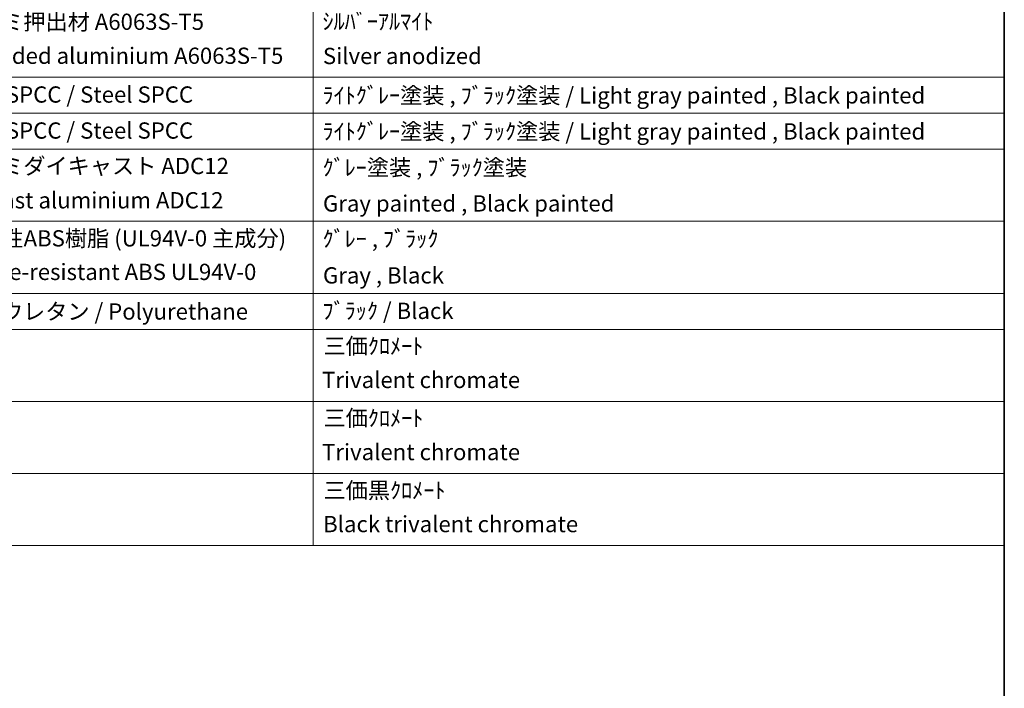
# Model space of a CAD drawing. Units: millimetres. Extents: x 2 to 8870, y -6 to 1118.
# Drawn here: x 812 to 1175, y 449 to 696 of the extents above; entities that cross this region are included whole.
import ezdxf

# ---------------------------------------------------------------- set-up
doc = ezdxf.new("R2010")
doc.units = ezdxf.units.MM
doc.layers.add('Border (ISO)', color=7, linetype='Continuous', lineweight=35)
doc.layers.add('Symbol (ISO)', color=7, linetype='Continuous', lineweight=18)
doc.styles.add('Note Text (TK2)', font='MS PGothic.ttf')

# ---------------------------------------------------------------- blocks, each defined once
blk = doc.blocks.new('図面枠 tk図枠')
at = {"layer": 'Border (ISO)'}
blk.add_line((405.5, 289), (405.5, 8), dxfattribs=at)
blk = doc.blocks.new('構成内容 _ Components')
at = {"layer": 'Symbol (ISO)'}
for p, q in [((320.5, 279.12), (320.5, 177.16)), ((405.5, 279.12), (405.5, 177.16)), ((405.5, 234.79), (200.5, 234.79)), ((405.5, 230.36), (200.5, 230.36)), ((405.5, 225.93), (200.5, 225.93)), ((405.5, 217.06), (200.5, 217.06)), ((405.5, 208.19), (200.5, 208.19)), ((405.5, 203.76), (200.5, 203.76)), ((405.5, 194.9), (200.5, 194.9)), ((405.5, 186.03), (200.5, 186.03)), ((405.5, 177.16), (200.5, 177.16))]:
    blk.add_line(p, q, dxfattribs=at)
at = {"layer": 'Symbol (ISO)', "color": 7, "char_height": 2, "attachment_point": 7, "style": 'Note Text (TK2)'}
for s, insert in [('アルミ押出材 A6063S-T5', (276.65, 239.98)), ('ｼﾙﾊﾞｰｱﾙﾏｲﾄ', (321.64, 240.02)), ('Extruded aluminium A6063S-T5', (276.72, 235.8)), ('Silver anodized', (321.69, 235.77)), ('鋼板 SPCC / Steel SPCC', (276.63, 231.03)), ('ﾗｲﾄｸﾞﾚｰ塗装 , ﾌﾞﾗｯｸ塗装 / Light gray painted , Black painted', (321.64, 230.92)), ('鋼板 SPCC / Steel SPCC', (276.63, 226.6)), ('ﾗｲﾄｸﾞﾚｰ塗装 , ﾌﾞﾗｯｸ塗装 / Light gray painted , Black painted', (321.64, 226.49)), ('アルミダイキャスト ADC12', (276.65, 222.24)), ('ｸﾞﾚｰ塗装 , ﾌﾞﾗｯｸ塗装', (321.64, 222.05)), ('Diecast aluminium ADC12', (276.72, 218.02)), ('Gray painted , Black painted', (321.7, 217.63)), ('難燃性ABS樹脂 (UL94V-0 主成分)', (276.69, 213.34)), ('ｸﾞﾚｰ , ﾌﾞﾗｯｸ', (321.64, 213.28)), ('Flame-resistant ABS UL94V-0', (276.76, 209.21)), ('Gray , Black', (321.7, 208.78)), ('ポリウレタン / Polyurethane', (276.62, 204.34)), ('ﾌﾞﾗｯｸ / Black', (321.64, 204.42)), ('三価ｸﾛﾒｰﾄ', (321.76, 200.09)), ('Trivalent chromate', (321.59, 195.92)), ('三価ｸﾛﾒｰﾄ', (321.76, 191.23)), ('Trivalent chromate', (321.59, 187.05)), ('三価黒ｸﾛﾒｰﾄ', (321.76, 182.34)), ('Black trivalent chromate', (321.72, 178.19))]:
    blk.add_mtext(s, dxfattribs=dict(at, insert=insert))

msp = doc.modelspace()

# ---------------------------------------------------------------- block references
at = {"xscale": 3, "yscale": 3, "zscale": 3}
msp.add_blockref('図面枠 tk図枠', (-41.3987, -30.0134), dxfattribs=at)
at = {"layer": 'Symbol (ISO)', "xscale": 3, "yscale": 3, "zscale": 3}
msp.add_blockref('構成内容 _ Components', (-41.3987, -30.0134), dxfattribs=at)

doc.saveas('drawing.dxf')
